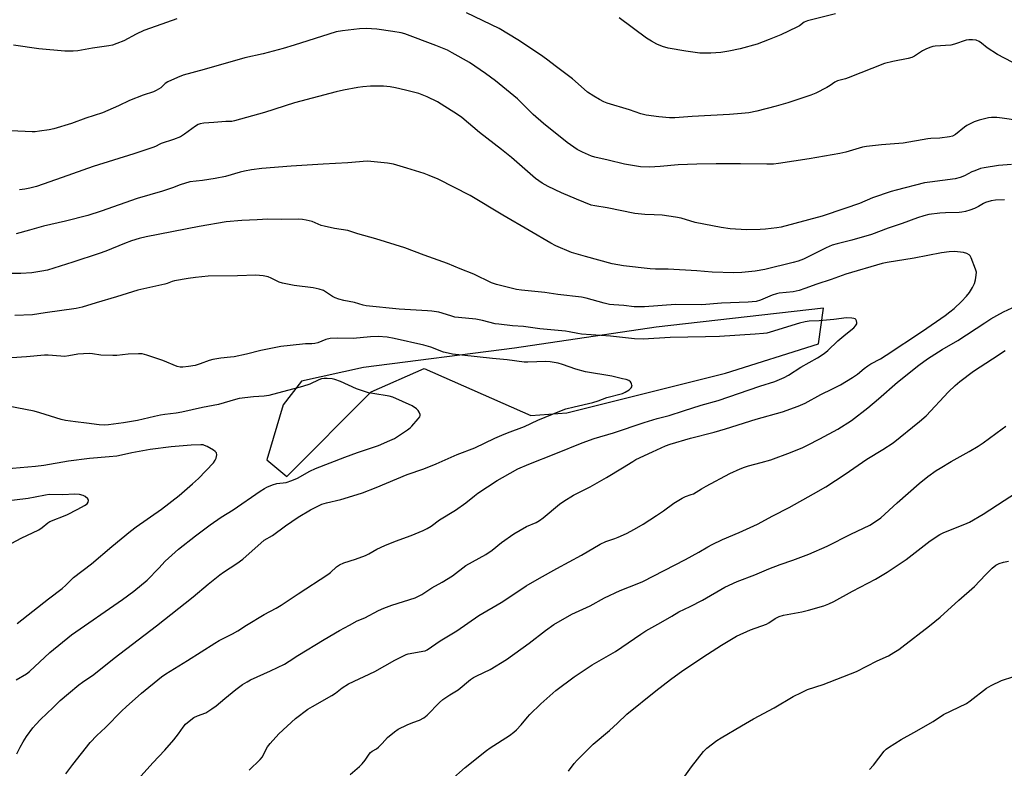
# Model space of a CAD drawing. Units: inches. Extents: x 1237765 to 1243765, y 513455 to 517456.
# Drawn here: x 1240329 to 1240709, y 516691 to 516979 of the extents above; entities that cross this region are included whole.
import ezdxf

# ---------------------------------------------------------------- set-up
doc = ezdxf.new("R2010")
doc.units = ezdxf.units.IN
doc.header["$MEASUREMENT"] = 0
doc.layers.add('NTRL-Farm Land', color=3, linetype='Continuous')
doc.layers.add('Undefined', color=1, linetype='Continuous')

msp = doc.modelspace()

# ---------------------------------------------------------------- linework, layer by layer
at = {"layer": 'NTRL-Farm Land'}
msp.add_polyline3d([(1240636.93, 516854.02, 0), (1240638.88, 516867.75, 0), (1240574.54, 516860.51, 0), (1240519.9, 516852.35, 0), (1240461.75, 516844.95, 0), (1240437.9, 516839.7, 0), (1240430.82, 516830.48, 0), (1240424.49, 516809.36, 0), (1240432.28, 516802.87, 0), (1240464.74, 516835.59, 0), (1240485.15, 516844.57, 0), (1240526.16, 516826.41, 0), (1240540.13, 516827.45, 0), (1240601.22, 516842.76, 0)], close=True, dxfattribs=at)
at = {"layer": 'Undefined', "elevation": 338}
msp.add_lwpolyline([(1240328.44, 516746.3), (1240340.46, 516755.85), (1240345.7, 516759.8), (1240347.13, 516761.06), (1240350.14, 516764.03), (1240356.99, 516769.33), (1240364.85, 516775.97), (1240371.99, 516781.83), (1240374.18, 516783.48), (1240383.95, 516790.3), (1240390.82, 516795.57), (1240395.95, 516800.09), (1240398.26, 516802.22), (1240403.97, 516808.25), (1240404.67, 516809.19), (1240404.99, 516809.97), (1240405.26, 516811.3), (1240405.16, 516812.02), (1240404.67, 516812.6), (1240403.97, 516813.09), (1240401.62, 516814.44), (1240400.54, 516814.93), (1240399.99, 516815.07), (1240399.14, 516815.14), (1240395.37, 516814.99), (1240387.72, 516814.36), (1240379.62, 516813.37), (1240372.6, 516812.08), (1240368.63, 516811.16), (1240366.76, 516810.82), (1240363.81, 516810.48), (1240356.24, 516809.89), (1240348.22, 516808.79), (1240338.66, 516807.2), (1240335.52, 516806.78), (1240323.66, 516805.76)], dxfattribs=at)
at = {"layer": 'Undefined'}
for points in [[(1240389.85, 516979.24, 354), (1240381.87, 516976.47, 354), (1240377.22, 516974.72, 354), (1240374.19, 516973.33, 354), (1240369.48, 516970.8, 354), (1240366.76, 516969.67, 354), (1240365.1, 516969.09, 354), (1240363.74, 516968.81, 354), (1240357.48, 516967.88, 354), (1240351.78, 516966.9, 354), (1240350.01, 516966.79, 354), (1240346.74, 516966.77, 354), (1240336.69, 516967.63, 354), (1240327.05, 516969.09, 354)], [(1240714.48, 516961.02, 354), (1240705.91, 516965.44, 354), (1240701.94, 516968.12, 354), (1240699.74, 516969.88, 354), (1240698.86, 516970.47, 354), (1240697.68, 516971.01, 354), (1240696.34, 516971.19, 354), (1240694.94, 516971.14, 354), (1240693.82, 516970.97, 354), (1240689.39, 516969.46, 354), (1240687.98, 516969.09, 354), (1240681.9, 516968.68, 354), (1240681.07, 516968.57, 354), (1240680.23, 516968.34, 354), (1240678.6, 516967.67, 354), (1240677.01, 516966.89, 354), (1240673.99, 516964.81, 354), (1240672.96, 516964.29, 354), (1240671.58, 516963.94, 354), (1240665.6, 516962.8, 354), (1240662.42, 516962.01, 354), (1240648.47, 516956.47, 354), (1240647.37, 516956.12, 354), (1240645.31, 516955.65, 354), (1240644.26, 516955.31, 354), (1240643.29, 516954.82, 354), (1240641.47, 516953.58, 354), (1240640.17, 516952.84, 354), (1240635.92, 516950.65, 354), (1240634.01, 516949.85, 354), (1240629.03, 516948.11, 354), (1240625.13, 516946.87, 354), (1240620.65, 516945.56, 354), (1240613.24, 516943.65, 354), (1240610.18, 516943.06, 354), (1240607.36, 516942.71, 354), (1240602.72, 516942.39, 354), (1240588.38, 516941.65, 354), (1240581.65, 516941.16, 354), (1240579.6, 516941.15, 354), (1240575.48, 516941.45, 354), (1240570.61, 516942.15, 354), (1240568.62, 516942.58, 354), (1240564.2, 516944.13, 354), (1240555.61, 516946.75, 354), (1240554.32, 516947.28, 354), (1240552.6, 516948.16, 354), (1240550.42, 516949.47, 354), (1240548.07, 516951.04, 354), (1240546.81, 516952.08, 354), (1240542.2, 516956.16, 354), (1240536.06, 516960.7, 354), (1240532.19, 516963.72, 354), (1240529.91, 516965.35, 354), (1240521.23, 516971.19, 354), (1240514.01, 516975.56, 354), (1240501.38, 516981.55, 354)], [(1240643.59, 516981.16, 356), (1240632.69, 516978.48, 356), (1240631.44, 516977.95, 356), (1240629.64, 516976.59, 356), (1240628.64, 516975.97, 356), (1240622.44, 516973.02, 356), (1240617.93, 516971.22, 356), (1240613.34, 516969.5, 356), (1240606.85, 516967.67, 356), (1240602.52, 516966.72, 356), (1240599.36, 516966.31, 356), (1240595.55, 516965.97, 356), (1240591.25, 516966.07, 356), (1240585.95, 516966.74, 356), (1240579.11, 516967.91, 356), (1240576.86, 516968.57, 356), (1240574.68, 516969.45, 356), (1240572.7, 516970.6, 356), (1240570.76, 516971.85, 356), (1240560.28, 516979.58, 356)], [(1240713.85, 516940.02, 352), (1240707.68, 516940.98, 352), (1240705.63, 516941.18, 352), (1240703.59, 516941.25, 352), (1240702.45, 516941.13, 352), (1240698.85, 516940.19, 352), (1240696.95, 516939.53, 352), (1240695.09, 516938.69, 352), (1240694.08, 516938.16, 352), (1240693.15, 516937.51, 352), (1240689.69, 516934.74, 352), (1240688.55, 516934.07, 352), (1240687.48, 516933.74, 352), (1240683.75, 516933.2, 352), (1240680.24, 516933.16, 352), (1240679.12, 516933.07, 352), (1240669.62, 516931.31, 352), (1240661.29, 516930.67, 352), (1240655.47, 516930.08, 352), (1240653.94, 516929.76, 352), (1240647.48, 516927.91, 352), (1240645.16, 516927.36, 352), (1240633.36, 516925.24, 352), (1240621.62, 516923.49, 352), (1240619.62, 516923.31, 352), (1240617.05, 516923.21, 352), (1240606.91, 516923.4, 352), (1240597.63, 516923.4, 352), (1240590.16, 516923.25, 352), (1240582.89, 516922.95, 352), (1240576.02, 516922.36, 352), (1240571.88, 516922.13, 352), (1240568.45, 516922.24, 352), (1240564.55, 516922.8, 352), (1240562.26, 516923.28, 352), (1240556.02, 516924.81, 352), (1240550.92, 516925.91, 352), (1240549.57, 516926.39, 352), (1240546.13, 516927.86, 352), (1240545.09, 516928.34, 352), (1240544.08, 516928.94, 352), (1240540.18, 516931.65, 352), (1240531.11, 516938.88, 352), (1240527.16, 516942.32, 352), (1240521.02, 516948.42, 352), (1240512.64, 516955.37, 352), (1240508.8, 516958.18, 352), (1240502.53, 516962.39, 352), (1240495.93, 516966.2, 352), (1240494.06, 516967.1, 352), (1240489.67, 516968.99, 352), (1240477.64, 516973.46, 352), (1240476.26, 516973.81, 352), (1240473.06, 516974.39, 352), (1240466.93, 516975.28, 352), (1240462.83, 516975.45, 352), (1240460.19, 516975.42, 352), (1240453.73, 516974.67, 352), (1240451.24, 516974.17, 352), (1240448.47, 516973.37, 352), (1240435.11, 516969.07, 352), (1240430.87, 516967.84, 352), (1240423.1, 516965.8, 352), (1240416.03, 516964.23, 352), (1240400.4, 516959.72, 352), (1240392.29, 516957.52, 352), (1240390.11, 516956.67, 352), (1240386.39, 516954.93, 352), (1240385.46, 516954.26, 352), (1240383.67, 516952.63, 352), (1240381.97, 516951.61, 352), (1240380.88, 516951.16, 352), (1240376.91, 516949.85, 352), (1240371.71, 516947.79, 352), (1240367.46, 516945.69, 352), (1240361.29, 516942.96, 352), (1240354.9, 516940.97, 352), (1240349.27, 516938.87, 352), (1240342.5, 516936.88, 352), (1240340.79, 516936.51, 352), (1240337.05, 516935.97, 352), (1240335.32, 516935.76, 352), (1240334.16, 516935.71, 352), (1240325.97, 516936.13, 352)], [(1240711.31, 516923.06, 350), (1240706.36, 516922.69, 350), (1240700.74, 516921.88, 350), (1240699.31, 516921.53, 350), (1240697.14, 516920.72, 350), (1240696.09, 516920.25, 350), (1240693.15, 516918.69, 350), (1240691.53, 516918.05, 350), (1240689.59, 516917.66, 350), (1240679.84, 516916.37, 350), (1240677.83, 516916.04, 350), (1240666.92, 516913.25, 350), (1240664.96, 516912.67, 350), (1240657.72, 516910.29, 350), (1240652.72, 516908.1, 350), (1240647.14, 516906.14, 350), (1240638.37, 516903.21, 350), (1240622.61, 516898.98, 350), (1240620.89, 516898.68, 350), (1240616.61, 516898.22, 350), (1240614.58, 516898.08, 350), (1240609.29, 516897.97, 350), (1240602.95, 516898.3, 350), (1240599.49, 516898.87, 350), (1240589.53, 516900.79, 350), (1240584.07, 516902.42, 350), (1240581.96, 516902.88, 350), (1240576.83, 516903.56, 350), (1240573.74, 516903.72, 350), (1240570.14, 516903.8, 350), (1240566.21, 516904.21, 350), (1240555.64, 516906.44, 350), (1240550.83, 516907.17, 350), (1240549.45, 516907.51, 350), (1240543.75, 516909.75, 350), (1240537.98, 516912.19, 350), (1240532.9, 516914.67, 350), (1240530.57, 516915.94, 350), (1240527.99, 516917.73, 350), (1240518.82, 516925.83, 350), (1240514.97, 516928.93, 350), (1240506.39, 516935.49, 350), (1240499.61, 516941.2, 350), (1240497.92, 516942.38, 350), (1240491.74, 516946.42, 350), (1240490.21, 516947.27, 350), (1240486.31, 516949.2, 350), (1240484.99, 516949.76, 350), (1240483.11, 516950.42, 350), (1240478.01, 516951.8, 350), (1240474.04, 516952.71, 350), (1240472.01, 516953.06, 350), (1240469.47, 516953.29, 350), (1240464.41, 516953.28, 350), (1240461.52, 516953.1, 350), (1240459.53, 516952.82, 350), (1240454.13, 516951.75, 350), (1240451.3, 516951.08, 350), (1240435.2, 516946.82, 350), (1240423.59, 516943.12, 350), (1240412.15, 516939.94, 350), (1240411.01, 516939.74, 350), (1240408.72, 516939.71, 350), (1240404.1, 516939.26, 350), (1240400.26, 516939.04, 350), (1240398.94, 516938.81, 350), (1240398.17, 516938.52, 350), (1240397.14, 516937.95, 350), (1240392.8, 516934.75, 350), (1240391.3, 516933.82, 350), (1240388.64, 516932.69, 350), (1240383.82, 516931.22, 350), (1240383.03, 516930.86, 350), (1240381.88, 516930.19, 350), (1240381.09, 516929.85, 350), (1240373.33, 516927.29, 350), (1240357.67, 516922.41, 350), (1240345.71, 516918.11, 350), (1240335.82, 516914.67, 350), (1240333.27, 516913.96, 350), (1240331.33, 516913.61, 350), (1240329.34, 516913.39, 350)], [(1240708.59, 516909.46, 348), (1240705.14, 516909.41, 348), (1240703.48, 516909.12, 348), (1240701.32, 516908.44, 348), (1240700.57, 516908.1, 348), (1240698.6, 516906.94, 348), (1240697.07, 516906.22, 348), (1240695.24, 516905.49, 348), (1240693.61, 516905.06, 348), (1240692.23, 516904.79, 348), (1240691.1, 516904.66, 348), (1240685.92, 516904.53, 348), (1240683.74, 516904.39, 348), (1240679.43, 516903.85, 348), (1240677.49, 516903.4, 348), (1240675.07, 516902.61, 348), (1240669.27, 516900.34, 348), (1240663.78, 516898.59, 348), (1240657.42, 516896.16, 348), (1240649.85, 516893.95, 348), (1240644.16, 516892.61, 348), (1240642.27, 516892.03, 348), (1240639.88, 516891.04, 348), (1240631.27, 516886.71, 348), (1240629.2, 516885.87, 348), (1240627.29, 516885.33, 348), (1240616.27, 516882.71, 348), (1240612.57, 516882.05, 348), (1240610.02, 516881.72, 348), (1240607.49, 516881.5, 348), (1240604.39, 516881.42, 348), (1240596.03, 516881.68, 348), (1240590.14, 516882.19, 348), (1240579.14, 516882.75, 348), (1240574.17, 516882.79, 348), (1240572.23, 516882.92, 348), (1240561.86, 516884.13, 348), (1240557.48, 516884.91, 348), (1240547.3, 516887.62, 348), (1240541.87, 516889.27, 348), (1240535.85, 516891.85, 348), (1240533.97, 516892.76, 348), (1240525.57, 516897.73, 348), (1240515.44, 516903.56, 348), (1240502.8, 516911.24, 348), (1240490.51, 516917.46, 348), (1240487.07, 516918.91, 348), (1240485.17, 516919.61, 348), (1240478.52, 516921.73, 348), (1240473.37, 516923.23, 348), (1240471.03, 516923.63, 348), (1240464.65, 516924.3, 348), (1240463.23, 516924.37, 348), (1240455.78, 516923.79, 348), (1240446.26, 516923.3, 348), (1240433.88, 516922.53, 348), (1240422.63, 516921.57, 348), (1240418.62, 516921.05, 348), (1240415.99, 516920.53, 348), (1240414.26, 516920.12, 348), (1240408.6, 516918.5, 348), (1240404.62, 516917.67, 348), (1240399.75, 516916.95, 348), (1240394.95, 516916.38, 348), (1240391.12, 516915.32, 348), (1240388.24, 516914.19, 348), (1240384.33, 516912.84, 348), (1240374.57, 516910.03, 348), (1240360.69, 516905.12, 348), (1240355.6, 516903.47, 348), (1240347.01, 516901.24, 348), (1240338.57, 516899.41, 348), (1240333.17, 516897.81, 348), (1240328, 516896.4, 348)], [(1240375.01, 516686.3, 346), (1240380.7, 516692.61, 346), (1240385.28, 516697.52, 346), (1240388.7, 516701.5, 346), (1240390.55, 516703.74, 346), (1240392.31, 516706.43, 346), (1240393.27, 516707.49, 346), (1240395.28, 516709.25, 346), (1240396.46, 516710.13, 346), (1240397.88, 516710.79, 346), (1240401.11, 516711.95, 346), (1240403.36, 516713.38, 346), (1240405.02, 516714.62, 346), (1240408.32, 516717.43, 346), (1240412.61, 516720.93, 346), (1240415.22, 516722.81, 346), (1240416.94, 516723.89, 346), (1240418.26, 516724.57, 346), (1240425.9, 516728.08, 346), (1240431.37, 516730.7, 346), (1240433.14, 516731.77, 346), (1240436.46, 516733.98, 346), (1240446.58, 516740.2, 346), (1240452.59, 516743.56, 346), (1240456.41, 516745.6, 346), (1240459.31, 516747.33, 346), (1240462.3, 516748.5, 346), (1240467.5, 516751.31, 346), (1240469.63, 516752.25, 346), (1240472.63, 516753.41, 346), (1240481.68, 516756.25, 346), (1240482.98, 516756.79, 346), (1240484.2, 516757.42, 346), (1240488.15, 516760.04, 346), (1240492.11, 516762.23, 346), (1240496.1, 516764.7, 346), (1240501.24, 516768.62, 346), (1240508.88, 516772.86, 346), (1240511.29, 516774.58, 346), (1240514.87, 516777.46, 346), (1240519.67, 516780.83, 346), (1240524.57, 516783.64, 346), (1240528.24, 516785.25, 346), (1240529.53, 516785.92, 346), (1240530.91, 516786.96, 346), (1240537.27, 516792.27, 346), (1240538.94, 516793.45, 346), (1240542.7, 516795.69, 346), (1240549.05, 516799.01, 346), (1240555.37, 516802.53, 346), (1240561.53, 516806.25, 346), (1240565.44, 516808.75, 346), (1240566.71, 516809.45, 346), (1240573.05, 516812.47, 346), (1240578.1, 516814.72, 346), (1240579.92, 516815.41, 346), (1240587.71, 516817.72, 346), (1240596.81, 516820.05, 346), (1240601.23, 516821.32, 346), (1240612.99, 516825.01, 346), (1240623.09, 516827.88, 346), (1240629.14, 516830.04, 346), (1240631.86, 516831.16, 346), (1240637.95, 516834.49, 346), (1240642.43, 516836.66, 346), (1240645.44, 516838.23, 346), (1240650.14, 516841.01, 346), (1240651.99, 516842.34, 346), (1240654.62, 516844.59, 346), (1240655.98, 516845.58, 346), (1240657.17, 516846.31, 346), (1240660.8, 516848.27, 346), (1240662.99, 516849.63, 346), (1240677, 516858.94, 346), (1240685.75, 516864.91, 346), (1240687.62, 516866.3, 346), (1240689.17, 516867.62, 346), (1240692, 516870.3, 346), (1240694, 516872.43, 346), (1240695.11, 516873.78, 346), (1240696.33, 516875.76, 346), (1240697.1, 516877.32, 346), (1240697.46, 516878.75, 346), (1240697.75, 516880.5, 346), (1240697.78, 516881.66, 346), (1240697.51, 516882.78, 346), (1240695.8, 516887.16, 346), (1240695.39, 516887.9, 346), (1240695.04, 516888.32, 346), (1240694.15, 516888.89, 346), (1240692.78, 516889.22, 346), (1240689.35, 516889.6, 346), (1240687.28, 516889.5, 346), (1240684.32, 516889.13, 346), (1240673.78, 516887.06, 346), (1240663.43, 516885.35, 346), (1240661.49, 516884.95, 346), (1240647.49, 516880.82, 346), (1240641.88, 516878.84, 346), (1240636.29, 516877, 346), (1240631.78, 516875.34, 346), (1240629.52, 516874.62, 346), (1240627.23, 516874.08, 346), (1240621.88, 516873.51, 346), (1240620.78, 516873.3, 346), (1240619.15, 516872.77, 346), (1240614.66, 516870.83, 346), (1240612.93, 516870.36, 346), (1240609.95, 516870.14, 346), (1240599.67, 516869.73, 346), (1240592.06, 516869.12, 346), (1240581.94, 516869.24, 346), (1240570.04, 516868.27, 346), (1240568.59, 516868.23, 346), (1240566.03, 516868.33, 346), (1240561.98, 516868.74, 346), (1240558.14, 516869, 346), (1240556.48, 516869.2, 346), (1240554.51, 516869.68, 346), (1240547.47, 516871.68, 346), (1240545.66, 516872.03, 346), (1240536.58, 516873.1, 346), (1240531.66, 516873.78, 346), (1240522.63, 516874.73, 346), (1240520.73, 516875.01, 346), (1240518.1, 516875.56, 346), (1240513.03, 516876.89, 346), (1240511.1, 516877.48, 346), (1240504.21, 516880.87, 346), (1240498.96, 516882.87, 346), (1240494.06, 516884.97, 346), (1240485.15, 516888.21, 346), (1240477.71, 516891.06, 346), (1240466.5, 516894.43, 346), (1240459.59, 516896.38, 346), (1240455.72, 516897.67, 346), (1240450.6, 516898.52, 346), (1240446.58, 516899.31, 346), (1240445.49, 516899.66, 346), (1240441.96, 516901.11, 346), (1240439.72, 516901.7, 346), (1240438.31, 516901.98, 346), (1240436.88, 516902.07, 346), (1240430.13, 516901.92, 346), (1240424.91, 516902.01, 346), (1240420.89, 516901.75, 346), (1240414.97, 516901.6, 346), (1240408.83, 516901.02, 346), (1240398.53, 516899.28, 346), (1240378.13, 516895.31, 346), (1240375.37, 516894.61, 346), (1240372.38, 516893.69, 346), (1240369.74, 516892.69, 346), (1240362.54, 516889.72, 346), (1240360.04, 516888.83, 346), (1240349.85, 516885.5, 346), (1240340.12, 516882.46, 346), (1240337.93, 516881.98, 346), (1240334.11, 516881.42, 346), (1240329.83, 516881.17, 346), (1240323.96, 516881.13, 346)], [(1240347.1, 516688.43, 344), (1240349.78, 516692.03, 344), (1240356.51, 516700.48, 344), (1240359.05, 516703.22, 344), (1240362.36, 516706.27, 344), (1240368.69, 516712.62, 344), (1240370.38, 516714.2, 344), (1240376.29, 516719.46, 344), (1240384.02, 516725.76, 344), (1240385.64, 516726.9, 344), (1240393.95, 516732.01, 344), (1240404.52, 516738.79, 344), (1240406.23, 516739.73, 344), (1240411.37, 516742.26, 344), (1240413.41, 516743.49, 344), (1240416.71, 516745.65, 344), (1240423.46, 516749.72, 344), (1240428.13, 516752.15, 344), (1240430.13, 516753.31, 344), (1240436.66, 516757.74, 344), (1240448.08, 516765.24, 344), (1240449.01, 516765.95, 344), (1240451.35, 516768.1, 344), (1240452.55, 516768.93, 344), (1240454.14, 516769.65, 344), (1240458.64, 516771.03, 344), (1240462.55, 516772.51, 344), (1240463.88, 516773.15, 344), (1240466.9, 516774.88, 344), (1240470, 516776.39, 344), (1240474.09, 516777.98, 344), (1240480.11, 516780.14, 344), (1240484.69, 516782.12, 344), (1240486.27, 516782.87, 344), (1240487.78, 516783.83, 344), (1240491.1, 516786.21, 344), (1240497.18, 516789.92, 344), (1240501.17, 516792.8, 344), (1240504.51, 516795.54, 344), (1240505.86, 516796.56, 344), (1240513.23, 516801.34, 344), (1240515.26, 516802.56, 344), (1240521.23, 516805.83, 344), (1240525.45, 516807.71, 344), (1240535.82, 516811.74, 344), (1240545.98, 516815.95, 344), (1240550.56, 516817.63, 344), (1240558.07, 516819.74, 344), (1240569.89, 516823.75, 344), (1240574.91, 516825.22, 344), (1240579.47, 516826.45, 344), (1240585.02, 516828.27, 344), (1240591.75, 516830.36, 344), (1240598.39, 516832.15, 344), (1240614.37, 516837.68, 344), (1240620.12, 516839.58, 344), (1240623.8, 516841.11, 344), (1240625.48, 516842.02, 344), (1240630.16, 516845, 344), (1240636.64, 516848.66, 344), (1240639.18, 516850.31, 344), (1240640.56, 516851.47, 344), (1240644.39, 516855.17, 344), (1240647.52, 516857.78, 344), (1240650.54, 516860.16, 344), (1240651.26, 516860.94, 344), (1240651.7, 516861.79, 344), (1240651.75, 516862.26, 344), (1240651.62, 516862.96, 344), (1240651.42, 516863.36, 344), (1240651.08, 516863.65, 344), (1240650.6, 516863.83, 344), (1240649.77, 516863.96, 344), (1240647.71, 516863.99, 344), (1240642.85, 516863.38, 344), (1240637.21, 516862.95, 344), (1240633.38, 516862.74, 344), (1240631.8, 516862.53, 344), (1240629.65, 516861.97, 344), (1240618.34, 516858.47, 344), (1240617.15, 516858.18, 344), (1240615.78, 516857.99, 344), (1240612.63, 516857.82, 344), (1240598.88, 516856.8, 344), (1240593.45, 516856.78, 344), (1240579.91, 516856.46, 344), (1240569.42, 516855.87, 344), (1240566.17, 516855.95, 344), (1240556.93, 516857.04, 344), (1240545.72, 516857.78, 344), (1240544.3, 516857.99, 344), (1240541, 516858.68, 344), (1240539.56, 516858.89, 344), (1240529.72, 516859.8, 344), (1240523.41, 516860.76, 344), (1240519.11, 516860.97, 344), (1240513.88, 516861.55, 344), (1240512.44, 516861.8, 344), (1240507.57, 516863.02, 344), (1240504.99, 516863.56, 344), (1240498.38, 516864.17, 344), (1240496.98, 516864.37, 344), (1240495.39, 516864.77, 344), (1240490.73, 516866.18, 344), (1240488.13, 516866.61, 344), (1240486.39, 516866.79, 344), (1240475.53, 516867.43, 344), (1240462.75, 516868.69, 344), (1240461.63, 516868.95, 344), (1240458.33, 516869.94, 344), (1240454.21, 516870.69, 344), (1240452.28, 516871.3, 344), (1240450.92, 516871.82, 344), (1240449.88, 516872.31, 344), (1240446.38, 516874.52, 344), (1240444.73, 516875.09, 344), (1240442.44, 516875.61, 344), (1240435.13, 516876.56, 344), (1240430.64, 516877.37, 344), (1240429.27, 516877.8, 344), (1240426.16, 516879.35, 344), (1240425.1, 516879.79, 344), (1240423.14, 516880.17, 344), (1240420.26, 516880.46, 344), (1240413.2, 516880.2, 344), (1240402.01, 516880.1, 344), (1240397.12, 516879.63, 344), (1240394.21, 516879.2, 344), (1240388.96, 516878.28, 344), (1240388.11, 516878.05, 344), (1240386.23, 516877.27, 344), (1240385.32, 516877, 344), (1240374.85, 516874.72, 344), (1240366.65, 516872.14, 344), (1240358.86, 516869.89, 344), (1240353.5, 516868.21, 344), (1240351.08, 516867.62, 344), (1240339.16, 516866.03, 344), (1240334.37, 516865.27, 344), (1240327.53, 516864.95, 344)], [(1240417.73, 516689.84, 348), (1240422, 516693.85, 348), (1240422.85, 516694.96, 348), (1240424.23, 516697.86, 348), (1240424.75, 516698.77, 348), (1240425.86, 516700.13, 348), (1240429.23, 516703.83, 348), (1240435.62, 516709.69, 348), (1240440.34, 516713.27, 348), (1240442.09, 516714.37, 348), (1240449.62, 516718.54, 348), (1240451.02, 516719.51, 348), (1240453.51, 516721.49, 348), (1240455.99, 516723.06, 348), (1240466.1, 516727.82, 348), (1240473.9, 516732.16, 348), (1240477.19, 516733.89, 348), (1240478.22, 516734.36, 348), (1240479.01, 516734.61, 348), (1240481.19, 516735.06, 348), (1240484.68, 516735.59, 348), (1240485.52, 516735.82, 348), (1240486.25, 516736.18, 348), (1240491.25, 516739.61, 348), (1240497.67, 516743.42, 348), (1240506.17, 516749.34, 348), (1240514.82, 516754.38, 348), (1240522.7, 516759.68, 348), (1240524.42, 516760.76, 348), (1240529.56, 516763.74, 348), (1240536.28, 516767.48, 348), (1240545.73, 516772.61, 348), (1240552.93, 516776.92, 348), (1240555.07, 516777.91, 348), (1240558.54, 516779.01, 348), (1240559.83, 516779.5, 348), (1240563.01, 516781.02, 348), (1240566.13, 516782.66, 348), (1240569.41, 516784.62, 348), (1240574.66, 516787.95, 348), (1240577.25, 516789.72, 348), (1240581.22, 516792.69, 348), (1240584.51, 516794.6, 348), (1240585.82, 516795.23, 348), (1240588.01, 516795.94, 348), (1240588.85, 516796.29, 348), (1240591.97, 516798.21, 348), (1240593.72, 516799.19, 348), (1240602.89, 516804.03, 348), (1240606.86, 516805.88, 348), (1240608.46, 516806.54, 348), (1240610.01, 516807.04, 348), (1240614.91, 516808.27, 348), (1240618.68, 516809.36, 348), (1240626.27, 516812.2, 348), (1240630.93, 516814.13, 348), (1240632.77, 516814.99, 348), (1240637.45, 516817.38, 348), (1240644.37, 516821.18, 348), (1240649.65, 516824.54, 348), (1240656.01, 516829.42, 348), (1240660.11, 516832.87, 348), (1240667.38, 516839.25, 348), (1240675.61, 516845.87, 348), (1240678.9, 516848.25, 348), (1240684.58, 516851.91, 348), (1240690.59, 516855.31, 348), (1240701.01, 516862.17, 348), (1240703.36, 516863.63, 348), (1240705.65, 516864.94, 348), (1240708.22, 516866.33, 348), (1240711.54, 516867.95, 348)], [(1240328.3, 516696.06, 342), (1240329.58, 516698.68, 342), (1240330.73, 516700.75, 342), (1240331.99, 516702.76, 342), (1240334.5, 516706.11, 342), (1240335.62, 516707.45, 342), (1240337.39, 516709.34, 342), (1240342.21, 516714, 342), (1240345, 516716.58, 342), (1240348.12, 516719.36, 342), (1240352.15, 516722.66, 342), (1240353.54, 516723.71, 342), (1240357.9, 516726.64, 342), (1240365.73, 516732.9, 342), (1240382.04, 516745.45, 342), (1240396.17, 516756.52, 342), (1240401.91, 516761.47, 342), (1240406.44, 516765.02, 342), (1240407.84, 516766.04, 342), (1240412.94, 516769.42, 342), (1240415.32, 516771.09, 342), (1240423.47, 516778.38, 342), (1240426.67, 516780.18, 342), (1240431.68, 516783.95, 342), (1240436.56, 516787.28, 342), (1240441.37, 516790.05, 342), (1240445.7, 516792.23, 342), (1240447.57, 516792.83, 342), (1240453.08, 516794.06, 342), (1240459.38, 516795.95, 342), (1240461.35, 516796.63, 342), (1240466.6, 516798.72, 342), (1240478.57, 516803.71, 342), (1240485, 516805.85, 342), (1240489.77, 516807.85, 342), (1240497.79, 516811.39, 342), (1240504.66, 516813.98, 342), (1240512.3, 516817.66, 342), (1240515.01, 516818.86, 342), (1240517.2, 516819.76, 342), (1240523.78, 516822.14, 342), (1240528.89, 516824.61, 342), (1240537.43, 516828.15, 342), (1240539.63, 516828.94, 342), (1240542.92, 516829.82, 342), (1240550.11, 516831.4, 342), (1240552.09, 516832.03, 342), (1240555.51, 516833.36, 342), (1240561.47, 516834.92, 342), (1240562.55, 516835.37, 342), (1240564.05, 516836.33, 342), (1240564.88, 516837.07, 342), (1240565.18, 516837.7, 342), (1240565.16, 516838.15, 342), (1240565.04, 516838.61, 342), (1240564.84, 516839.05, 342), (1240564.55, 516839.44, 342), (1240563.91, 516839.85, 342), (1240562.9, 516840.24, 342), (1240561.56, 516840.61, 342), (1240557.39, 516841.55, 342), (1240547.22, 516843.26, 342), (1240543.48, 516844.28, 342), (1240538.43, 516846.1, 342), (1240536.78, 516846.53, 342), (1240533.67, 516847.04, 342), (1240531.96, 516847.21, 342), (1240525.09, 516846.95, 342), (1240523.69, 516846.97, 342), (1240517.09, 516847.88, 342), (1240511.47, 516848.37, 342), (1240499.67, 516849.61, 342), (1240496.11, 516850.05, 342), (1240494.33, 516850.39, 342), (1240492.62, 516850.83, 342), (1240487.72, 516852.74, 342), (1240485, 516853.49, 342), (1240473.59, 516856.15, 342), (1240470.87, 516856.57, 342), (1240467.41, 516856.81, 342), (1240464.52, 516856.73, 342), (1240457.76, 516856.07, 342), (1240451.67, 516856.25, 342), (1240448.89, 516856.14, 342), (1240447.33, 516855.73, 342), (1240444.13, 516854.46, 342), (1240443.06, 516854.14, 342), (1240441.92, 516854.03, 342), (1240439.48, 516854.03, 342), (1240438.29, 516853.96, 342), (1240429.98, 516853, 342), (1240422.19, 516851.45, 342), (1240416.75, 516850.06, 342), (1240411.95, 516849.07, 342), (1240410.53, 516848.84, 342), (1240406.81, 516848.47, 342), (1240403.75, 516847.95, 342), (1240402.37, 516847.57, 342), (1240398.83, 516846.29, 342), (1240396.98, 516845.73, 342), (1240394.44, 516845.25, 342), (1240392.23, 516845, 342), (1240391.15, 516845.05, 342), (1240390.07, 516845.29, 342), (1240384.48, 516847.65, 342), (1240378.29, 516849.72, 342), (1240376.59, 516850.16, 342), (1240375.16, 516850.22, 342), (1240371.1, 516850.06, 342), (1240366.73, 516849.6, 342), (1240365.29, 516849.54, 342), (1240360.67, 516849.71, 342), (1240357.42, 516850.18, 342), (1240356.09, 516850.29, 342), (1240351.75, 516850, 342), (1240348.25, 516849.39, 342), (1240346.62, 516849.22, 342), (1240345.16, 516849.26, 342), (1240340.4, 516849.66, 342), (1240338.97, 516849.69, 342), (1240331.95, 516849.02, 342), (1240326.3, 516848.68, 342)], [(1240456.63, 516688.12, 350), (1240460.19, 516691.2, 350), (1240461.24, 516692.25, 350), (1240462.39, 516693.61, 350), (1240463.97, 516695.98, 350), (1240464.48, 516696.62, 350), (1240465.1, 516697.12, 350), (1240466.74, 516698.04, 350), (1240467.6, 516698.69, 350), (1240468.97, 516700.04, 350), (1240471.08, 516702.43, 350), (1240473.69, 516704.6, 350), (1240475.13, 516705.55, 350), (1240478.63, 516707.24, 350), (1240480.82, 516708.2, 350), (1240483.39, 516709.05, 350), (1240485.01, 516709.91, 350), (1240486.29, 516711.01, 350), (1240491.01, 516715.85, 350), (1240492.34, 516717.02, 350), (1240495.04, 516718.81, 350), (1240498.19, 516720.72, 350), (1240503.03, 516724.69, 350), (1240504.16, 516725.51, 350), (1240505.45, 516726.2, 350), (1240510.56, 516728.56, 350), (1240516.84, 516732.47, 350), (1240525.58, 516738.69, 350), (1240531.82, 516743.63, 350), (1240535.05, 516745.97, 350), (1240541.98, 516749.91, 350), (1240549, 516753.14, 350), (1240554.52, 516756.24, 350), (1240560.56, 516759.03, 350), (1240567.78, 516761.84, 350), (1240569.28, 516762.53, 350), (1240585.74, 516770.91, 350), (1240590.94, 516773.81, 350), (1240594.43, 516775.88, 350), (1240596.01, 516776.7, 350), (1240600.06, 516778.64, 350), (1240606.43, 516781.33, 350), (1240613.44, 516784.59, 350), (1240619.37, 516787.83, 350), (1240625.65, 516791.02, 350), (1240635.12, 516796.25, 350), (1240639.81, 516798.99, 350), (1240647.3, 516803.79, 350), (1240655.64, 516809.57, 350), (1240661.81, 516813.28, 350), (1240665.69, 516815.9, 350), (1240675.9, 516824.16, 350), (1240678.4, 516826.31, 350), (1240687.03, 516835.52, 350), (1240689.65, 516837.98, 350), (1240691.41, 516839.51, 350), (1240696.74, 516843.56, 350), (1240704.02, 516848.29, 350), (1240708.81, 516851.52, 350)], [(1240328.05, 516724.58, 340), (1240331.98, 516726.93, 340), (1240333.18, 516727.82, 340), (1240341, 516735.15, 340), (1240349.3, 516741.9, 340), (1240369.03, 516755.57, 340), (1240373.39, 516758.77, 340), (1240378.47, 516763.03, 340), (1240382.99, 516767.62, 340), (1240385.46, 516770.27, 340), (1240390.48, 516774.89, 340), (1240397.06, 516780.04, 340), (1240402.7, 516784.27, 340), (1240406.91, 516787.3, 340), (1240411.53, 516790.12, 340), (1240421.97, 516797.33, 340), (1240423.6, 516798.36, 340), (1240424.57, 516798.86, 340), (1240426.74, 516799.68, 340), (1240428.41, 516800.2, 340), (1240432, 516800.68, 340), (1240434.23, 516801.35, 340), (1240436.3, 516802.27, 340), (1240441.16, 516804.96, 340), (1240443.31, 516805.96, 340), (1240454.61, 516810.4, 340), (1240459.52, 516812.23, 340), (1240467.56, 516814.93, 340), (1240471.89, 516816.75, 340), (1240473.75, 516817.62, 340), (1240478.75, 516820.93, 340), (1240479.7, 516821.65, 340), (1240480.35, 516822.26, 340), (1240482.86, 516825.13, 340), (1240483.47, 516825.97, 340), (1240483.62, 516826.37, 340), (1240483.64, 516826.8, 340), (1240483.25, 516827.7, 340), (1240482.79, 516828.36, 340), (1240482.21, 516828.97, 340), (1240480.53, 516830.12, 340), (1240473.03, 516833.5, 340), (1240471.64, 516833.89, 340), (1240465.37, 516834.84, 340), (1240463.7, 516835.22, 340), (1240459.08, 516836.72, 340), (1240452.89, 516839.47, 340), (1240450.79, 516840.31, 340), (1240449.71, 516840.57, 340), (1240447.75, 516840.74, 340), (1240446.64, 516840.73, 340), (1240445.58, 516840.54, 340), (1240444.54, 516840.16, 340), (1240441.11, 516838.54, 340), (1240438.34, 516837.57, 340), (1240425.35, 516834.13, 340), (1240423.5, 516833.87, 340), (1240419.42, 516833.68, 340), (1240413.95, 516832.92, 340), (1240412.52, 516832.6, 340), (1240405.98, 516830.72, 340), (1240399.79, 516829.5, 340), (1240391.82, 516827.66, 340), (1240389.59, 516827.27, 340), (1240385.21, 516826.78, 340), (1240383.56, 516826.53, 340), (1240381.25, 516826.06, 340), (1240374.76, 516824.55, 340), (1240369.37, 516823.55, 340), (1240363.59, 516822.83, 340), (1240361.91, 516822.69, 340), (1240360.03, 516822.78, 340), (1240355.09, 516823.52, 340), (1240350.87, 516823.95, 340), (1240347.06, 516824.47, 340), (1240345.37, 516824.89, 340), (1240337.16, 516827.48, 340), (1240334.94, 516828.06, 340), (1240315.41, 516831.88, 340)], [(1240495.35, 516685.9, 352), (1240500.96, 516690.8, 352), (1240509.12, 516697.41, 352), (1240510.49, 516698.39, 352), (1240518.02, 516703.22, 352), (1240519.65, 516704.39, 352), (1240520.72, 516705.4, 352), (1240522.53, 516707.33, 352), (1240524.88, 516710.25, 352), (1240525.85, 516711.3, 352), (1240530.1, 516715.34, 352), (1240535.78, 516720.43, 352), (1240542.86, 516725.78, 352), (1240549.77, 516730.4, 352), (1240558.78, 516735.48, 352), (1240568.56, 516742.21, 352), (1240570.56, 516743.5, 352), (1240576.32, 516746.66, 352), (1240580.47, 516749.19, 352), (1240583.19, 516750.74, 352), (1240587.52, 516752.79, 352), (1240592.37, 516755.26, 352), (1240600.96, 516760.3, 352), (1240605.7, 516762.44, 352), (1240612.46, 516765.07, 352), (1240617.9, 516767.41, 352), (1240622.29, 516769.06, 352), (1240627.13, 516770.64, 352), (1240633.32, 516773.03, 352), (1240640.36, 516776.12, 352), (1240649.41, 516780.71, 352), (1240656.81, 516784.17, 352), (1240658.56, 516785.29, 352), (1240660.96, 516787.02, 352), (1240667.27, 516792.82, 352), (1240675.78, 516800.25, 352), (1240679.04, 516802.97, 352), (1240682.31, 516805.28, 352), (1240683.78, 516806.2, 352), (1240688.1, 516808.67, 352), (1240695.07, 516812.52, 352), (1240698.47, 516814.61, 352), (1240700.39, 516815.9, 352), (1240707.66, 516821.31, 352), (1240709.1, 516822.3, 352)], [(1240540.72, 516689.43, 354), (1240542.89, 516692.34, 354), (1240544, 516693.69, 354), (1240550.19, 516699.77, 354), (1240556.53, 516705.14, 354), (1240559.61, 516707.94, 354), (1240563.23, 516711.41, 354), (1240574.31, 516720.35, 354), (1240579.99, 516724.72, 354), (1240584.71, 516728.15, 354), (1240594.19, 516734.54, 354), (1240599.59, 516737.97, 354), (1240605.44, 516741.43, 354), (1240610.78, 516743.85, 354), (1240617.01, 516746.09, 354), (1240617.92, 516746.6, 354), (1240620.26, 516748.23, 354), (1240621.85, 516749, 354), (1240623.56, 516749.52, 354), (1240630.57, 516750.8, 354), (1240633.12, 516751.42, 354), (1240639.08, 516753.12, 354), (1240640.98, 516753.9, 354), (1240642.84, 516754.77, 354), (1240650.04, 516758.79, 354), (1240658.89, 516763.43, 354), (1240663.44, 516766.02, 354), (1240670.69, 516770.97, 354), (1240679.98, 516778.17, 354), (1240683.72, 516780.54, 354), (1240685, 516781.23, 354), (1240686.57, 516781.93, 354), (1240693.33, 516784.52, 354), (1240695.13, 516785.36, 354), (1240700.35, 516788.41, 354), (1240708.47, 516793.73, 354), (1240715.09, 516797.87, 354)], [(1240322.49, 516775.17, 336), (1240329.95, 516779.18, 336), (1240336.75, 516782.36, 336), (1240338.05, 516783.24, 336), (1240340.26, 516785.14, 336), (1240341.01, 516785.58, 336), (1240347.49, 516788.14, 336), (1240351.75, 516790.29, 336), (1240354.37, 516791.78, 336), (1240355.33, 516792.45, 336), (1240355.8, 516793.04, 336), (1240355.88, 516793.68, 336), (1240355.56, 516794.32, 336), (1240354.56, 516795.25, 336), (1240353.82, 516795.64, 336), (1240352.44, 516795.95, 336), (1240350.44, 516796.12, 336), (1240346.04, 516795.84, 336), (1240340.74, 516795.97, 336), (1240339.3, 516795.78, 336), (1240335.35, 516794.94, 336), (1240332.62, 516794.48, 336), (1240313.57, 516792.2, 336)], [(1240585.5, 516687.46, 356), (1240588.08, 516691.13, 356), (1240592.71, 516697.01, 356), (1240594, 516698.24, 356), (1240597.78, 516701.17, 356), (1240599.51, 516702.28, 356), (1240607.33, 516706.91, 356), (1240612, 516709.54, 356), (1240619.92, 516713.85, 356), (1240627.25, 516718.17, 356), (1240630.39, 516719.78, 356), (1240632.79, 516720.89, 356), (1240638.79, 516722.83, 356), (1240651.65, 516727.78, 356), (1240659.53, 516731.86, 356), (1240663.96, 516733.88, 356), (1240665.98, 516735.08, 356), (1240667.95, 516736.35, 356), (1240669.1, 516737.19, 356), (1240679.69, 516745.38, 356), (1240683.79, 516748.79, 356), (1240690.98, 516755.29, 356), (1240697.08, 516760.54, 356), (1240701.26, 516765.04, 356), (1240703.91, 516767.66, 356), (1240705.28, 516768.72, 356), (1240706.56, 516769.38, 356), (1240708.19, 516769.9, 356), (1240710.14, 516770.36, 356)], [(1240656.64, 516690.12, 358), (1240658.15, 516691.79, 358), (1240662.22, 516697.08, 358), (1240663.03, 516697.9, 358), (1240663.96, 516698.57, 358), (1240668.84, 516701.64, 358), (1240673.66, 516704.26, 358), (1240681.17, 516708.56, 358), (1240685.14, 516711.25, 358), (1240693.99, 516715.54, 358), (1240695.42, 516716.54, 358), (1240701.7, 516721.34, 358), (1240703.46, 516722.39, 358), (1240707.47, 516724.29, 358), (1240712.23, 516725.91, 358)]]:
    msp.add_polyline3d(points, dxfattribs=at)

doc.saveas('drawing.dxf')
